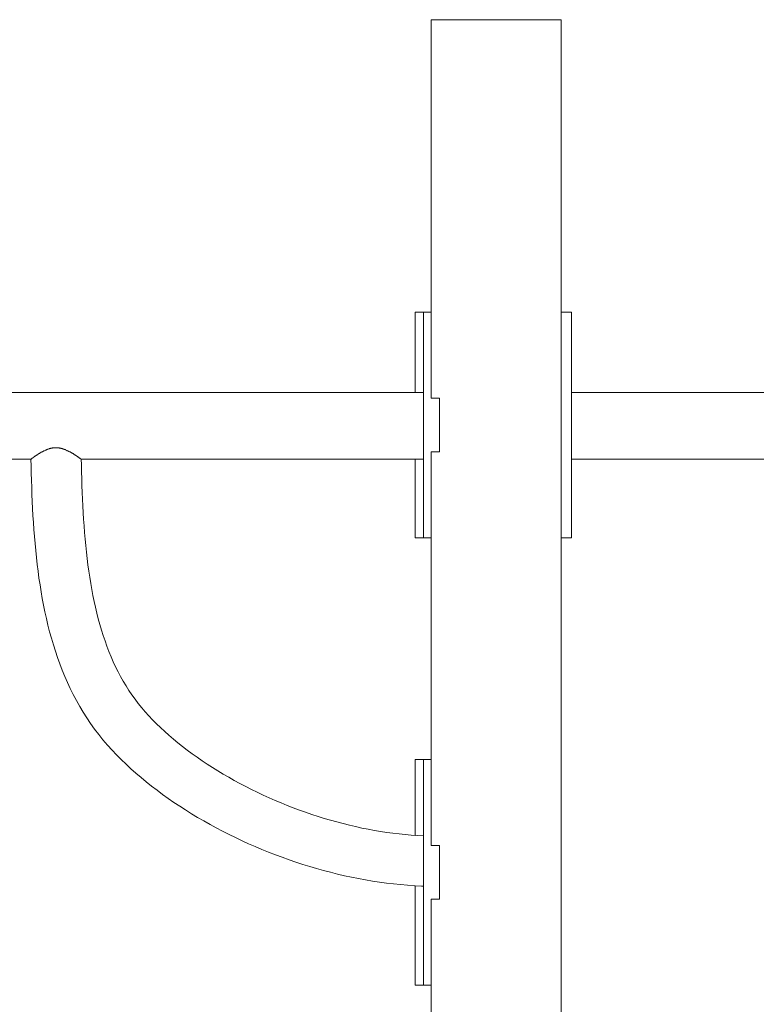
# Model space of a CAD drawing. Units: inches. Extents: x 54 to 156, y -211 to -86.
# Drawn here: x 92 to 95, y -202 to -199 of the extents above; entities that cross this region are included whole.
import ezdxf

# ---------------------------------------------------------------- set-up
doc = ezdxf.new("R2010")
doc.units = ezdxf.units.IN
doc.header["$MEASUREMENT"] = 0
doc.layers.add('_U+0421_U+043B_U+043E_U+0439 1', color=7, linetype='Continuous')

# ---------------------------------------------------------------- blocks, each defined once
blk = doc.blocks.new('block 4')
at = {"layer": '_U+0421_U+043B_U+043E_U+0439 1', "color": 250, "lineweight": 20, "true_color": 0x231f20}
for points in [[(92.2592, -200.005), (92.2597, -200.0267)], [(92.4163, -200.005), (92.4167, -200.023)], [(92.2597, -200.0267), (92.2603, -200.0488)], [(92.4167, -200.023), (92.4173, -200.0446)], [(92.2603, -200.0488), (92.2609, -200.071)], [(92.4173, -200.0446), (92.4179, -200.0661)], [(92.4179, -200.0661), (92.4186, -200.0875)], [(92.2609, -200.071), (92.2616, -200.0931)], [(92.2616, -200.0931), (92.2625, -200.1152)], [(92.4186, -200.0875), (92.4194, -200.1088)], [(92.2625, -200.1152), (92.2634, -200.1372)], [(92.4194, -200.1088), (92.4203, -200.13)], [(92.4203, -200.13), (92.4213, -200.1511)], [(92.2634, -200.1372), (92.2645, -200.1592)], [(92.2645, -200.1592), (92.2657, -200.1812)], [(92.4213, -200.1511), (92.4225, -200.1721)], [(92.2657, -200.1812), (92.267, -200.2032)], [(92.4225, -200.1721), (92.4238, -200.1929)], [(92.267, -200.2032), (92.2685, -200.2251)], [(92.4238, -200.1929), (92.4252, -200.2136)], [(92.4252, -200.2136), (92.4268, -200.2342)], [(92.2685, -200.2251), (92.2702, -200.2469)], [(92.2702, -200.2469), (92.2721, -200.2687)], [(92.4268, -200.2342), (92.4285, -200.2546)], [(92.2721, -200.2687), (92.2741, -200.2904)], [(92.4285, -200.2546), (92.4304, -200.2749)], [(92.4304, -200.2749), (92.4325, -200.295)], [(92.2741, -200.2904), (92.2764, -200.312)], [(92.2764, -200.312), (92.2788, -200.3336)], [(92.4325, -200.295), (92.4348, -200.3149)], [(92.4348, -200.3149), (92.4372, -200.3347)], [(92.2788, -200.3336), (92.2815, -200.3551)], [(92.4372, -200.3347), (92.4399, -200.3543)], [(92.2815, -200.3551), (92.2844, -200.3765)], [(92.2844, -200.3765), (92.2876, -200.3978)], [(92.4399, -200.3543), (92.4428, -200.3737)], [(92.4428, -200.3737), (92.4459, -200.3929)], [(92.2876, -200.3978), (92.291, -200.419)], [(92.4459, -200.3929), (92.4492, -200.4119)], [(92.291, -200.419), (92.2947, -200.4401)], [(92.4492, -200.4119), (92.4528, -200.4307)], [(92.4528, -200.4307), (92.4566, -200.4493)], [(92.2947, -200.4401), (92.2987, -200.4611)], [(92.2987, -200.4611), (92.303, -200.482)], [(92.4566, -200.4493), (92.4606, -200.4677)], [(92.4606, -200.4677), (92.465, -200.4858)], [(92.303, -200.482), (92.3076, -200.5028)], [(92.465, -200.4858), (92.4695, -200.5037)], [(92.3076, -200.5028), (92.3125, -200.5235)], [(92.3125, -200.5235), (92.3177, -200.544)], [(92.4695, -200.5037), (92.4744, -200.5214)], [(92.4744, -200.5214), (92.4795, -200.5388)], [(92.3177, -200.544), (92.3233, -200.5644)], [(92.4795, -200.5388), (92.4849, -200.5559)], [(92.4849, -200.5559), (92.4906, -200.5729)], [(92.3233, -200.5644), (92.3293, -200.5846)], [(92.3293, -200.5846), (92.3356, -200.6047)], [(92.4906, -200.5729), (92.4966, -200.5895)], [(92.4966, -200.5895), (92.5029, -200.6059)], [(92.3356, -200.6047), (92.3423, -200.6246)], [(92.5029, -200.6059), (92.5095, -200.6221)], [(92.5095, -200.6221), (92.5165, -200.6379)], [(92.3423, -200.6246), (92.3494, -200.6444)], [(92.3494, -200.6444), (92.357, -200.664)], [(92.5165, -200.6379), (92.5237, -200.6535)], [(92.5237, -200.6535), (92.5313, -200.6688)], [(92.357, -200.664), (92.3649, -200.6834)], [(92.3649, -200.6834), (92.3733, -200.7026)], [(92.5313, -200.6688), (92.5393, -200.6839)], [(92.5393, -200.6839), (92.5476, -200.6986)], [(92.3733, -200.7026), (92.3822, -200.7216)], [(92.5476, -200.6986), (92.5562, -200.7131)], [(92.5562, -200.7131), (92.5652, -200.7273)], [(92.3822, -200.7216), (92.3915, -200.7404)], [(92.3915, -200.7404), (92.4013, -200.759)], [(92.5652, -200.7273), (92.5746, -200.7413)], [(92.5746, -200.7413), (92.5843, -200.7549)], [(92.4013, -200.759), (92.4116, -200.7773)], [(92.5843, -200.7549), (92.5945, -200.7683)], [(92.5945, -200.7683), (92.6051, -200.7814)], [(92.4116, -200.7773), (92.4224, -200.7954)], [(92.4224, -200.7954), (92.4337, -200.8133)], [(92.6051, -200.7814), (92.616, -200.7943)], [(92.616, -200.7943), (92.6276, -200.8069)], [(92.6276, -200.8069), (92.6392, -200.8191)], [(92.4337, -200.8133), (92.4455, -200.8308)], [(92.4455, -200.8308), (92.4579, -200.8481)], [(92.6392, -200.8191), (92.6514, -200.8313)], [(92.6514, -200.8313), (92.664, -200.8434)], [(92.4579, -200.8481), (92.4708, -200.8651)], [(92.4708, -200.8651), (92.4843, -200.8818)], [(92.664, -200.8434), (92.677, -200.8554)], [(92.677, -200.8554), (92.6904, -200.8673)], [(92.6904, -200.8673), (92.7041, -200.8791)], [(92.4843, -200.8818), (92.4983, -200.8982)], [(92.4983, -200.8982), (92.5127, -200.9141)], [(92.7041, -200.8791), (92.7182, -200.8907)], [(92.7182, -200.8907), (92.7327, -200.9022)], [(92.5127, -200.9141), (92.5269, -200.9289)], [(92.5269, -200.9289), (92.5414, -200.9434)], [(92.7327, -200.9022), (92.7475, -200.9136)], [(92.7475, -200.9136), (92.7627, -200.9248)], [(92.7627, -200.9248), (92.7782, -200.9359)], [(92.5414, -200.9434), (92.5563, -200.9577)], [(92.5563, -200.9577), (92.5715, -200.9718)], [(92.7782, -200.9359), (92.7939, -200.9468)], [(92.7939, -200.9468), (92.81, -200.9575)], [(92.81, -200.9575), (92.8264, -200.9681)], [(92.5715, -200.9718), (92.5871, -200.9857)], [(92.5871, -200.9857), (92.6031, -200.9994)], [(92.8264, -200.9681), (92.843, -200.9784)], [(92.843, -200.9784), (92.8599, -200.9886)], [(92.8599, -200.9886), (92.8771, -200.9986)], [(92.6031, -200.9994), (92.6194, -201.0128)], [(92.6194, -201.0128), (92.6361, -201.026)], [(92.8771, -200.9986), (92.8944, -201.0084)], [(92.8944, -201.0084), (92.912, -201.018)], [(92.912, -201.018), (92.9299, -201.0273)], [(92.6361, -201.026), (92.653, -201.0391)], [(92.653, -201.0391), (92.6703, -201.0518)], [(92.6703, -201.0518), (92.6879, -201.0644)], [(92.9299, -201.0273), (92.9479, -201.0365)], [(92.9479, -201.0365), (92.9661, -201.0454)], [(92.9661, -201.0454), (92.9845, -201.0541)], [(92.6879, -201.0644), (92.7057, -201.0768)], [(92.7057, -201.0768), (92.7239, -201.0889)], [(92.9845, -201.0541), (93.0031, -201.0625)], [(93.0031, -201.0625), (93.0218, -201.0707)], [(93.0218, -201.0707), (93.0406, -201.0787)], [(93.0406, -201.0787), (93.0596, -201.0863)], [(92.7239, -201.0889), (92.7423, -201.1007)], [(92.7423, -201.1007), (92.761, -201.1124)], [(92.761, -201.1124), (92.7799, -201.1238)], [(93.0596, -201.0863), (93.0787, -201.0938)], [(93.0787, -201.0938), (93.0979, -201.101)], [(93.0979, -201.101), (93.1172, -201.1079)], [(93.1172, -201.1079), (93.1365, -201.1145)], [(93.1365, -201.1145), (93.156, -201.1208)], [(92.7799, -201.1238), (92.7991, -201.1349)], [(92.7991, -201.1349), (92.8185, -201.1459)], [(92.8185, -201.1459), (92.8381, -201.1565)], [(93.156, -201.1208), (93.1755, -201.1269)], [(93.1755, -201.1269), (93.195, -201.1326)], [(93.195, -201.1326), (93.2145, -201.1381)], [(93.2145, -201.1381), (93.2341, -201.1433)], [(93.2341, -201.1433), (93.2537, -201.1482)], [(92.8381, -201.1565), (92.8579, -201.1669)], [(92.8579, -201.1669), (92.8779, -201.1771)], [(93.2537, -201.1482), (93.2733, -201.1527)], [(93.2733, -201.1527), (93.2928, -201.157)], [(93.2928, -201.157), (93.3124, -201.1609)], [(93.3124, -201.1609), (93.3319, -201.1645)], [(93.3319, -201.1645), (93.3513, -201.1678)], [(93.3513, -201.1678), (93.3706, -201.1707)], [(93.3706, -201.1707), (93.3899, -201.1733)], [(93.3899, -201.1733), (93.4091, -201.1756)], [(93.4091, -201.1756), (93.4281, -201.1775)], [(92.8779, -201.1771), (92.8981, -201.187)], [(92.8981, -201.187), (92.9185, -201.1966)], [(92.9185, -201.1966), (92.939, -201.2059)], [(92.939, -201.2059), (92.9597, -201.215)], [(93.4281, -201.1775), (93.4471, -201.1791)], [(93.4471, -201.1791), (93.4596, -201.1799)], [(92.9597, -201.215), (92.9806, -201.2238)], [(92.9806, -201.2238), (93.0016, -201.2323)], [(93.0016, -201.2323), (93.0227, -201.2405)], [(93.0227, -201.2405), (93.044, -201.2485)], [(93.044, -201.2485), (93.0653, -201.2561)], [(93.0653, -201.2561), (93.0868, -201.2635)], [(93.0868, -201.2635), (93.1083, -201.2705)], [(93.1083, -201.2705), (93.1299, -201.2772)], [(93.1299, -201.2772), (93.1516, -201.2836)], [(93.1516, -201.2836), (93.1734, -201.2897)], [(93.1734, -201.2897), (93.1952, -201.2954)], [(93.1952, -201.2954), (93.217, -201.3009)], [(93.217, -201.3009), (93.2389, -201.306)], [(93.2389, -201.306), (93.2608, -201.3107)], [(93.2608, -201.3107), (93.2827, -201.3151)], [(93.2827, -201.3151), (93.3046, -201.3192)], [(93.3046, -201.3192), (93.3264, -201.3229)], [(93.3264, -201.3229), (93.3483, -201.3262)], [(93.3483, -201.3262), (93.3702, -201.3291)], [(93.3702, -201.3291), (93.392, -201.3317)], [(93.392, -201.3317), (93.4137, -201.3339)], [(93.4137, -201.3339), (93.4355, -201.3357)], [(93.4355, -201.3357), (93.4571, -201.3372)], [(93.4571, -201.3372), (93.4596, -201.3373)]]:
    blk.add_lwpolyline(points, dxfattribs=at)
blk = doc.blocks.new('block 5')
at = {"layer": '_U+0421_U+043B_U+043E_U+0439 1', "color": 250, "lineweight": 20, "true_color": 0x231f20}
for points in [[(91.0167, -199.7968), (93.4596, -199.7968)], [(91.0167, -199.7968), (91.0167, -199.8013)], [(91.0167, -199.8013), (91.0167, -199.8102)], [(91.0167, -199.8102), (91.0167, -199.8231)], [(91.0167, -199.8231), (91.0167, -199.8394)], [(91.2126, -199.8231), (91.2137, -199.8243)], [(91.0167, -199.8394), (91.0167, -199.8583)], [(91.0167, -199.8583), (91.0167, -199.8791)], [(91.0167, -199.8791), (91.0167, -199.9009)], [(91.0167, -199.9009), (91.0167, -199.9227)], [(91.0167, -199.9227), (91.0167, -199.9435)], [(91.0167, -199.9435), (91.0167, -199.9625)], [(91.2382, -199.9435), (91.2373, -199.9451)], [(91.0167, -199.9625), (91.0167, -199.9787)], [(91.2272, -199.9625), (91.2261, -199.9638)], [(91.0167, -199.9787), (91.0167, -199.9916)], [(91.0167, -199.9916), (91.0167, -200.0005)], [(91.0167, -200.0005), (91.0167, -200.005)], [(91.0167, -200.005), (91.1227, -200.005)], [(91.2849, -200.005), (92.2592, -200.005)], [(92.4163, -200.005), (93.4596, -200.005)]]:
    blk.add_lwpolyline(points, dxfattribs=at)
blk = doc.blocks.new('block 16')
at = {"layer": '_U+0421_U+043B_U+043E_U+0439 1', "color": 250, "lineweight": 20, "true_color": 0x231f20}
for points in [[(93.4596, -200.9502), (93.4596, -200.9425)], [(93.5095, -200.9425), (93.4596, -200.9425)], [(93.4596, -200.973), (93.4596, -200.9502)], [(93.4596, -201.0099), (93.4596, -200.973)], [(93.4596, -201.0593), (93.4596, -201.0099)], [(93.4596, -201.1189), (93.4596, -201.0593)], [(93.4596, -201.1799), (93.4596, -201.1189)], [(93.4596, -201.4044), (93.4596, -201.3373)], [(93.4596, -201.4718), (93.4596, -201.4044)], [(93.4596, -201.5315), (93.4596, -201.4718)], [(93.4596, -201.5808), (93.4596, -201.5315)], [(93.4596, -201.6177), (93.4596, -201.5808)], [(93.4596, -201.6405), (93.4596, -201.6177)], [(93.4596, -201.6482), (93.4596, -201.6405)], [(93.5095, -201.6482), (93.4596, -201.6482)]]:
    blk.add_lwpolyline(points, dxfattribs=at)
blk = doc.blocks.new('block 17')
at = {"layer": '_U+0421_U+043B_U+043E_U+0439 1', "color": 250, "lineweight": 20, "true_color": 0x231f20}
for points in [[(93.4596, -199.5532), (93.4596, -199.5455)], [(93.5095, -199.5455), (93.4596, -199.5455)], [(93.4596, -199.576), (93.4596, -199.5532)], [(93.4596, -199.6129), (93.4596, -199.576)], [(93.4596, -199.6622), (93.4596, -199.6129)], [(93.4596, -199.7219), (93.4596, -199.6622)], [(93.4596, -199.7893), (93.4596, -199.7219)], [(93.4596, -199.7968), (93.4596, -199.7893)], [(93.4596, -200.0074), (93.4596, -200.005)], [(93.4596, -200.0748), (93.4596, -200.0074)], [(93.4596, -200.1344), (93.4596, -200.0748)], [(93.4596, -200.1838), (93.4596, -200.1344)], [(93.4596, -200.2207), (93.4596, -200.1838)], [(93.4596, -200.2435), (93.4596, -200.2207)], [(93.4596, -200.2512), (93.4596, -200.2435)], [(93.5095, -200.2512), (93.4596, -200.2512)]]:
    blk.add_lwpolyline(points, dxfattribs=at)
blk = doc.blocks.new('block 36')
at = {"layer": '_U+0421_U+043B_U+043E_U+0439 1', "color": 250, "lineweight": 20, "true_color": 0x231f20}
for points in [[(93.9155, -198.6324), (93.5102, -198.6324)], [(93.9155, -199.5455), (93.9155, -198.6324)], [(93.9155, -210.5062), (93.9155, -200.2512)]]:
    blk.add_lwpolyline(points, dxfattribs=at)
blk = doc.blocks.new('block 70')
at = {"layer": '_U+0421_U+043B_U+043E_U+0439 1', "color": 250, "lineweight": 20, "true_color": 0x231f20}
for points in [[(92.3038, -199.9776), (92.3053, -199.9768)], [(92.3057, -199.9766), (92.3053, -199.9768)], [(92.3057, -199.9766), (92.3071, -199.976)], [(92.3076, -199.9757), (92.3071, -199.976)], [(92.3076, -199.9757), (92.309, -199.9751)], [(92.3095, -199.9749), (92.309, -199.9751)], [(92.3095, -199.9749), (92.3109, -199.9744)], [(92.3115, -199.9741), (92.3109, -199.9744)], [(92.3115, -199.9741), (92.3128, -199.9736)], [(92.3135, -199.9734), (92.3128, -199.9736)], [(92.3135, -199.9734), (92.3147, -199.973)], [(92.3154, -199.9727), (92.3147, -199.973)], [(92.3154, -199.9727), (92.3166, -199.9723)], [(92.3175, -199.9721), (92.3166, -199.9723)], [(92.3175, -199.9721), (92.3186, -199.9718)], [(92.3195, -199.9715), (92.3186, -199.9718)], [(92.3195, -199.9715), (92.3206, -199.9713)], [(92.3215, -199.9711), (92.3206, -199.9713)], [(92.3215, -199.9711), (92.3226, -199.9708)], [(92.3236, -199.9706), (92.3226, -199.9708)], [(92.3236, -199.9706), (92.3238, -199.9706)], [(92.3238, -199.9706), (92.3246, -199.9704)], [(92.3256, -199.9703), (92.3246, -199.9704)], [(92.3256, -199.9703), (92.3266, -199.9701)], [(92.3277, -199.9699), (92.3266, -199.9701)], [(92.3277, -199.9699), (92.3287, -199.9698)], [(92.3298, -199.9697), (92.3287, -199.9698)], [(92.3298, -199.9697), (92.3308, -199.9696)], [(92.3319, -199.9695), (92.3308, -199.9696)], [(92.3319, -199.9695), (92.3329, -199.9694)], [(92.334, -199.9694), (92.3329, -199.9694)], [(92.334, -199.9694), (92.335, -199.9693)], [(92.3361, -199.9693), (92.335, -199.9693)], [(92.3361, -199.9693), (92.3371, -199.9693)], [(92.3382, -199.9693), (92.3371, -199.9693)], [(92.3382, -199.9693), (92.3392, -199.9693)], [(92.3403, -199.9694), (92.3392, -199.9693)], [(92.3403, -199.9694), (92.3414, -199.9694)], [(92.3424, -199.9695), (92.3414, -199.9694)], [(92.3424, -199.9695), (92.3435, -199.9696)], [(92.3445, -199.9697), (92.3435, -199.9696)], [(92.3445, -199.9697), (92.3455, -199.9698)], [(92.3466, -199.97), (92.3455, -199.9698)], [(92.3466, -199.97), (92.3476, -199.9701)], [(92.3486, -199.9703), (92.3476, -199.9701)], [(92.3486, -199.9703), (92.3497, -199.9704)], [(92.3506, -199.9706), (92.3497, -199.9704)], [(92.3506, -199.9706), (92.3513, -199.9707)], [(92.3513, -199.9707), (92.3517, -199.9708)], [(92.3526, -199.971), (92.3517, -199.9708)], [(92.3526, -199.971), (92.3537, -199.9713)], [(92.3546, -199.9715), (92.3537, -199.9713)], [(92.3546, -199.9715), (92.3557, -199.9718)], [(92.3565, -199.972), (92.3557, -199.9718)], [(92.3565, -199.972), (92.3577, -199.9723)], [(92.3584, -199.9726), (92.3577, -199.9723)], [(92.3584, -199.9726), (92.3597, -199.973)], [(92.3603, -199.9732), (92.3597, -199.973)], [(92.3603, -199.9732), (92.3616, -199.9736)], [(92.3622, -199.9738), (92.3616, -199.9736)], [(92.3622, -199.9738), (92.3635, -199.9744)], [(92.3641, -199.9746), (92.3635, -199.9744)], [(92.3641, -199.9746), (92.3654, -199.9751)], [(92.3659, -199.9753), (92.3654, -199.9751)], [(92.3659, -199.9753), (92.3673, -199.976)], [(92.3677, -199.9761), (92.3673, -199.976)], [(92.3677, -199.9761), (92.3692, -199.9768)], [(92.3695, -199.977), (92.3692, -199.9768)], [(92.3695, -199.977), (92.371, -199.9778)], [(92.2592, -200.005), (92.2597, -200.0267)], [(92.2602, -200.0047), (92.26, -200.005)], [(92.2603, -200.0046), (92.2602, -200.0047)], [(92.2603, -200.0046), (92.2606, -200.0043)], [(92.2606, -200.0043), (92.261, -200.0038)], [(92.261, -200.0038), (92.2614, -200.0034)], [(92.2614, -200.0034), (92.2619, -200.003)], [(92.2619, -200.003), (92.2624, -200.0027)], [(92.2624, -200.0027), (92.2625, -200.0026)], [(92.2625, -200.0026), (92.263, -200.0022)], [(92.2631, -200.0021), (92.263, -200.0022)], [(92.2631, -200.0021), (92.2637, -200.0018)], [(92.2638, -200.0017), (92.2637, -200.0018)], [(92.2638, -200.0017), (92.2644, -200.0014)], [(92.2645, -200.0013), (92.2644, -200.0014)], [(92.2645, -200.0013), (92.2651, -200.001)], [(92.2653, -200.0009), (92.2651, -200.001)], [(92.2653, -200.0009), (92.2659, -200.0006)], [(92.2661, -200.0005), (92.2659, -200.0006)], [(92.2661, -200.0005), (92.2667, -199.9999)], [(92.2669, -199.9997), (92.2667, -199.9999)], [(92.2669, -199.9997), (92.2676, -199.9991)], [(92.2678, -199.9989), (92.2676, -199.9991)], [(92.2678, -199.9989), (92.2685, -199.9983)], [(92.2688, -199.9981), (92.2685, -199.9983)], [(92.2688, -199.9981), (92.2695, -199.9975)], [(92.2698, -199.9973), (92.2695, -199.9975)], [(92.2698, -199.9973), (92.2705, -199.9967)], [(92.2708, -199.9965), (92.2705, -199.9967)], [(92.2708, -199.9965), (92.2715, -199.996)], [(92.2717, -199.9959), (92.2715, -199.996)], [(92.2719, -199.9957), (92.2717, -199.9959)], [(92.2719, -199.9957), (92.2726, -199.9953)], [(92.2731, -199.995), (92.2726, -199.9953)], [(92.2731, -199.995), (92.2737, -199.9945)], [(92.2743, -199.9942), (92.2737, -199.9945)], [(92.2743, -199.9942), (92.2749, -199.9938)], [(92.2755, -199.9935), (92.2749, -199.9938)], [(92.2755, -199.9935), (92.2761, -199.9931)], [(92.2767, -199.9928), (92.2761, -199.9931)], [(92.2767, -199.9928), (92.2773, -199.9925)], [(92.278, -199.9921), (92.2773, -199.9925)], [(92.278, -199.9921), (92.2786, -199.9918)], [(92.279, -199.9916), (92.2786, -199.9918)], [(92.2794, -199.9913), (92.279, -199.9916)], [(92.2794, -199.9913), (92.2799, -199.9908)], [(92.2808, -199.9902), (92.2799, -199.9908)], [(92.2808, -199.9902), (92.2813, -199.9898)], [(92.2822, -199.9891), (92.2813, -199.9898)], [(92.2822, -199.9891), (92.2826, -199.9888)], [(92.2837, -199.9881), (92.2826, -199.9888)], [(92.2837, -199.9881), (92.2841, -199.9878)], [(92.2852, -199.9871), (92.2841, -199.9878)], [(92.2852, -199.9871), (92.2855, -199.9868)], [(92.2867, -199.9861), (92.2855, -199.9868)], [(92.2867, -199.9861), (92.287, -199.9859)], [(92.2883, -199.9851), (92.287, -199.9859)], [(92.2883, -199.9851), (92.2885, -199.985)], [(92.2899, -199.9842), (92.2885, -199.985)], [(92.2899, -199.9842), (92.29, -199.9841)], [(92.2915, -199.9833), (92.29, -199.9841)], [(92.2915, -199.9833), (92.2916, -199.9832)], [(92.2932, -199.9824), (92.2916, -199.9832)], [(92.2945, -199.9818), (92.2932, -199.9824)], [(92.2945, -199.9818), (92.2949, -199.9816)], [(92.2949, -199.9816), (92.2965, -199.9809)], [(92.2966, -199.9808), (92.2965, -199.9809)], [(92.2966, -199.9808), (92.2982, -199.9801)], [(92.2984, -199.9801), (92.2982, -199.9801)], [(92.2984, -199.9801), (92.3, -199.9794)], [(92.3002, -199.9793), (92.3, -199.9794)], [(92.3002, -199.9793), (92.3017, -199.9787)], [(92.3018, -199.9787), (92.3017, -199.9787)], [(92.302, -199.9786), (92.3018, -199.9787)], [(92.302, -199.9786), (92.3035, -199.9778)], [(92.3038, -199.9776), (92.3035, -199.9778)], [(92.3712, -199.9779), (92.371, -199.9778)], [(92.3712, -199.9779), (92.3727, -199.9787)], [(92.3727, -199.9787), (92.3728, -199.9787)], [(92.3729, -199.9788), (92.3728, -199.9787)], [(92.3729, -199.9788), (92.3746, -199.9794)], [(92.3747, -199.9794), (92.3746, -199.9794)], [(92.3747, -199.9794), (92.3763, -199.9801)], [(92.3764, -199.9801), (92.3767, -199.9803)], [(92.378, -199.9808), (92.3767, -199.9803)], [(92.3797, -199.9816), (92.3781, -199.9809)], [(92.3797, -199.9816), (92.3798, -199.9816)], [(92.3813, -199.9823), (92.3798, -199.9816)], [(92.3813, -199.9823), (92.3814, -199.9824)], [(92.3829, -199.9831), (92.3814, -199.9824)], [(92.3829, -199.9831), (92.3831, -199.9832)], [(92.3844, -199.984), (92.3831, -199.9832)], [(92.3844, -199.984), (92.3847, -199.9841)], [(92.3859, -199.9848), (92.3847, -199.9841)], [(92.3859, -199.9848), (92.3863, -199.985)], [(92.3871, -199.9855), (92.3863, -199.985)], [(92.3874, -199.9857), (92.3871, -199.9855)], [(92.3874, -199.9857), (92.3878, -199.9859)], [(92.3889, -199.9866), (92.3878, -199.9859)], [(92.3889, -199.9866), (92.3893, -199.9868)], [(92.3903, -199.9875), (92.3893, -199.9868)], [(92.3903, -199.9875), (92.3908, -199.9878)], [(92.3917, -199.9884), (92.3908, -199.9878)], [(92.3917, -199.9884), (92.3923, -199.9888)], [(92.3931, -199.9894), (92.3923, -199.9888)], [(92.3931, -199.9894), (92.3937, -199.9898)], [(92.3944, -199.9903), (92.3937, -199.9898)], [(92.3944, -199.9903), (92.3951, -199.9908)], [(92.3957, -199.9914), (92.3951, -199.9908)], [(92.3957, -199.9914), (92.396, -199.9916)], [(92.396, -199.9916), (92.3964, -199.9918)], [(92.397, -199.9921), (92.3964, -199.9918)], [(92.397, -199.9921), (92.3977, -199.9925)], [(92.3982, -199.9927), (92.3977, -199.9925)], [(92.3982, -199.9927), (92.399, -199.9931)], [(92.3995, -199.9934), (92.399, -199.9931)], [(92.3995, -199.9934), (92.4002, -199.9938)], [(92.4006, -199.9941), (92.4002, -199.9938)], [(92.4006, -199.9941), (92.4014, -199.9945)], [(92.4018, -199.9948), (92.4014, -199.9945)], [(92.4018, -199.9948), (92.4026, -199.9953)], [(92.4029, -199.9955), (92.4026, -199.9953)], [(92.4029, -199.9955), (92.4037, -199.996)], [(92.4039, -199.9962), (92.4037, -199.996)], [(92.4039, -199.9962), (92.4041, -199.9963)], [(92.4041, -199.9963), (92.4047, -199.9968)], [(92.405, -199.9969), (92.4047, -199.9968)], [(92.405, -199.9969), (92.4058, -199.9975)], [(92.4059, -199.9977), (92.4058, -199.9975)], [(92.4059, -199.9977), (92.4068, -199.9983)], [(92.4069, -199.9984), (92.4068, -199.9983)], [(92.4069, -199.9984), (92.4077, -199.9991)], [(92.4078, -199.9992), (92.4077, -199.9991)], [(92.4078, -199.9992), (92.4086, -199.9999)], [(92.4087, -199.9999), (92.4086, -199.9999)], [(92.4087, -199.9999), (92.4093, -200.0005)], [(92.4093, -200.0005), (92.4095, -200.0006)], [(92.4095, -200.0006), (92.4103, -200.001)], [(92.4103, -200.001), (92.411, -200.0014)], [(92.411, -200.0014), (92.4111, -200.0014)], [(92.4117, -200.0018), (92.4111, -200.0014)], [(92.4124, -200.0022), (92.4117, -200.0018)], [(92.413, -200.0026), (92.4124, -200.0022)], [(92.4134, -200.0029), (92.413, -200.0026)], [(92.4135, -200.003), (92.4134, -200.0029)], [(92.414, -200.0034), (92.4136, -200.003)], [(92.4145, -200.0038), (92.4141, -200.0034)], [(92.4145, -200.0038), (92.4145, -200.0038)], [(92.4149, -200.0042), (92.4145, -200.0038)], [(92.4149, -200.0042), (92.415, -200.0043)], [(92.4153, -200.0046), (92.415, -200.0043)], [(92.4153, -200.0046), (92.4153, -200.0047)], [(92.4156, -200.005), (92.4153, -200.0047)], [(92.4163, -200.005), (92.4167, -200.023)], [(92.2597, -200.0267), (92.2603, -200.0488)], [(92.4167, -200.023), (92.4173, -200.0446)], [(92.2603, -200.0488), (92.2609, -200.071)], [(92.4173, -200.0446), (92.4179, -200.0661)], [(92.4179, -200.0661), (92.4186, -200.0875)], [(92.2609, -200.071), (92.2616, -200.0931)], [(92.2616, -200.0931), (92.2625, -200.1152)], [(92.4186, -200.0875), (92.4194, -200.1088)], [(92.2625, -200.1152), (92.2634, -200.1372)], [(92.4194, -200.1088), (92.4203, -200.13)], [(92.4203, -200.13), (92.4213, -200.1511)], [(92.2634, -200.1372), (92.2645, -200.1592)], [(92.2645, -200.1592), (92.2657, -200.1812)], [(92.4213, -200.1511), (92.4225, -200.1721)], [(92.2657, -200.1812), (92.267, -200.2032)], [(92.4225, -200.1721), (92.4238, -200.1929)], [(92.267, -200.2032), (92.2685, -200.2251)], [(92.4238, -200.1929), (92.4252, -200.2136)], [(92.4252, -200.2136), (92.4268, -200.2342)], [(92.2685, -200.2251), (92.2702, -200.2469)], [(92.2702, -200.2469), (92.2721, -200.2687)], [(92.4268, -200.2342), (92.4285, -200.2546)], [(92.2721, -200.2687), (92.2741, -200.2904)], [(92.4285, -200.2546), (92.4304, -200.2749)], [(92.4304, -200.2749), (92.4325, -200.295)], [(92.2741, -200.2904), (92.2764, -200.312)], [(92.2764, -200.312), (92.2788, -200.3336)], [(92.4325, -200.295), (92.4348, -200.3149)], [(92.4348, -200.3149), (92.4372, -200.3347)], [(92.2788, -200.3336), (92.2815, -200.3551)], [(92.4372, -200.3347), (92.4399, -200.3543)], [(92.2815, -200.3551), (92.2844, -200.3765)], [(92.2844, -200.3765), (92.2876, -200.3978)], [(92.4399, -200.3543), (92.4428, -200.3737)], [(92.4428, -200.3737), (92.4459, -200.3929)], [(92.2876, -200.3978), (92.291, -200.419)], [(92.4459, -200.3929), (92.4492, -200.4119)], [(92.291, -200.419), (92.2947, -200.4401)], [(92.4492, -200.4119), (92.4528, -200.4307)], [(92.4528, -200.4307), (92.4566, -200.4493)], [(92.2947, -200.4401), (92.2987, -200.4611)], [(92.2987, -200.4611), (92.303, -200.482)], [(92.4566, -200.4493), (92.4606, -200.4677)], [(92.4606, -200.4677), (92.465, -200.4858)], [(92.303, -200.482), (92.3076, -200.5028)], [(92.465, -200.4858), (92.4695, -200.5037)], [(92.3076, -200.5028), (92.3125, -200.5235)], [(92.3125, -200.5235), (92.3177, -200.544)], [(92.4695, -200.5037), (92.4744, -200.5214)], [(92.4744, -200.5214), (92.4795, -200.5388)], [(92.3177, -200.544), (92.3233, -200.5644)], [(92.4795, -200.5388), (92.4849, -200.5559)], [(92.4849, -200.5559), (92.4906, -200.5729)], [(92.3233, -200.5644), (92.3293, -200.5846)], [(92.3293, -200.5846), (92.3356, -200.6047)], [(92.4906, -200.5729), (92.4966, -200.5895)], [(92.4966, -200.5895), (92.5029, -200.6059)], [(92.3356, -200.6047), (92.3423, -200.6246)], [(92.5029, -200.6059), (92.5095, -200.6221)], [(92.5095, -200.6221), (92.5165, -200.6379)], [(92.3423, -200.6246), (92.3494, -200.6444)], [(92.3494, -200.6444), (92.357, -200.664)], [(92.5165, -200.6379), (92.5237, -200.6535)], [(92.5237, -200.6535), (92.5313, -200.6688)], [(92.357, -200.664), (92.3649, -200.6834)], [(92.3649, -200.6834), (92.3733, -200.7026)], [(92.5313, -200.6688), (92.5393, -200.6839)], [(92.5393, -200.6839), (92.5476, -200.6986)], [(92.3733, -200.7026), (92.3822, -200.7216)], [(92.5476, -200.6986), (92.5562, -200.7131)], [(92.5562, -200.7131), (92.5652, -200.7273)], [(92.3822, -200.7216), (92.3915, -200.7404)], [(92.3915, -200.7404), (92.4013, -200.759)], [(92.5652, -200.7273), (92.5746, -200.7413)], [(92.5746, -200.7413), (92.5843, -200.7549)], [(92.4013, -200.759), (92.4116, -200.7773)], [(92.5843, -200.7549), (92.5945, -200.7683)], [(92.5945, -200.7683), (92.6051, -200.7814)], [(92.4116, -200.7773), (92.4224, -200.7954)], [(92.4224, -200.7954), (92.4337, -200.8133)], [(92.6051, -200.7814), (92.616, -200.7943)], [(92.616, -200.7943), (92.6276, -200.8069)], [(92.6276, -200.8069), (92.6392, -200.8191)], [(92.4337, -200.8133), (92.4455, -200.8308)], [(92.4455, -200.8308), (92.4579, -200.8481)], [(92.6392, -200.8191), (92.6514, -200.8313)], [(92.6514, -200.8313), (92.664, -200.8434)], [(92.4579, -200.8481), (92.4708, -200.8651)], [(92.4708, -200.8651), (92.4843, -200.8818)], [(92.664, -200.8434), (92.677, -200.8554)], [(92.677, -200.8554), (92.6904, -200.8673)], [(92.6904, -200.8673), (92.7041, -200.8791)], [(92.4843, -200.8818), (92.4983, -200.8982)], [(92.4983, -200.8982), (92.5127, -200.9141)], [(92.7041, -200.8791), (92.7182, -200.8907)], [(92.7182, -200.8907), (92.7327, -200.9022)], [(92.5127, -200.9141), (92.5269, -200.9289)], [(92.5269, -200.9289), (92.5414, -200.9434)], [(92.7327, -200.9022), (92.7475, -200.9136)], [(92.7475, -200.9136), (92.7627, -200.9248)], [(92.7627, -200.9248), (92.7782, -200.9359)], [(92.5414, -200.9434), (92.5563, -200.9577)], [(92.5563, -200.9577), (92.5715, -200.9718)], [(92.7782, -200.9359), (92.7939, -200.9468)], [(92.7939, -200.9468), (92.81, -200.9575)], [(92.81, -200.9575), (92.8264, -200.9681)], [(92.5715, -200.9718), (92.5871, -200.9857)], [(92.5871, -200.9857), (92.6031, -200.9994)], [(92.8264, -200.9681), (92.843, -200.9784)], [(92.843, -200.9784), (92.8599, -200.9886)], [(92.8599, -200.9886), (92.8771, -200.9986)], [(92.6031, -200.9994), (92.6194, -201.0128)], [(92.6194, -201.0128), (92.6361, -201.026)], [(92.8771, -200.9986), (92.8944, -201.0084)], [(92.8944, -201.0084), (92.912, -201.018)], [(92.912, -201.018), (92.9299, -201.0273)], [(92.6361, -201.026), (92.653, -201.0391)], [(92.653, -201.0391), (92.6703, -201.0518)], [(92.6703, -201.0518), (92.6879, -201.0644)], [(92.9299, -201.0273), (92.9479, -201.0365)], [(92.9479, -201.0365), (92.9661, -201.0454)], [(92.9661, -201.0454), (92.9845, -201.0541)], [(92.6879, -201.0644), (92.7057, -201.0768)], [(92.7057, -201.0768), (92.7239, -201.0889)], [(92.9845, -201.0541), (93.0031, -201.0625)], [(93.0031, -201.0625), (93.0218, -201.0707)], [(93.0218, -201.0707), (93.0406, -201.0787)], [(93.0406, -201.0787), (93.0596, -201.0863)], [(92.7239, -201.0889), (92.7423, -201.1007)], [(92.7423, -201.1007), (92.761, -201.1124)], [(92.761, -201.1124), (92.7799, -201.1238)], [(93.0596, -201.0863), (93.0787, -201.0938)], [(93.0787, -201.0938), (93.0979, -201.101)], [(93.0979, -201.101), (93.1172, -201.1079)], [(93.1172, -201.1079), (93.1365, -201.1145)], [(93.1365, -201.1145), (93.156, -201.1208)], [(92.7799, -201.1238), (92.7991, -201.1349)], [(92.7991, -201.1349), (92.8185, -201.1459)], [(92.8185, -201.1459), (92.8381, -201.1565)], [(93.156, -201.1208), (93.1755, -201.1269)], [(93.1755, -201.1269), (93.195, -201.1326)], [(93.195, -201.1326), (93.2145, -201.1381)], [(93.2145, -201.1381), (93.2341, -201.1433)], [(93.2341, -201.1433), (93.2537, -201.1482)], [(92.8381, -201.1565), (92.8579, -201.1669)], [(92.8579, -201.1669), (92.8779, -201.1771)], [(93.2537, -201.1482), (93.2733, -201.1527)], [(93.2733, -201.1527), (93.2928, -201.157)], [(93.2928, -201.157), (93.3124, -201.1609)], [(93.3124, -201.1609), (93.3319, -201.1645)], [(93.3319, -201.1645), (93.3513, -201.1678)], [(93.3513, -201.1678), (93.3706, -201.1707)], [(93.3706, -201.1707), (93.3899, -201.1733)], [(93.3899, -201.1733), (93.4091, -201.1756)], [(93.4091, -201.1756), (93.4281, -201.1775)], [(92.8779, -201.1771), (92.8981, -201.187)], [(92.8981, -201.187), (92.9185, -201.1966)], [(92.9185, -201.1966), (92.939, -201.2059)], [(92.939, -201.2059), (92.9597, -201.215)], [(93.4281, -201.1775), (93.4471, -201.1791)], [(93.4471, -201.1791), (93.4659, -201.1803)], [(93.4659, -201.1803), (93.4846, -201.1812)], [(93.4846, -201.1812), (93.4851, -201.1812)], [(92.9597, -201.215), (92.9806, -201.2238)], [(92.9806, -201.2238), (93.0016, -201.2323)], [(93.0016, -201.2323), (93.0227, -201.2405)], [(93.0227, -201.2405), (93.044, -201.2485)], [(93.044, -201.2485), (93.0653, -201.2561)], [(93.0653, -201.2561), (93.0868, -201.2635)], [(93.0868, -201.2635), (93.1083, -201.2705)], [(93.1083, -201.2705), (93.1299, -201.2772)], [(93.1299, -201.2772), (93.1516, -201.2836)], [(93.1516, -201.2836), (93.1734, -201.2897)], [(93.1734, -201.2897), (93.1952, -201.2954)], [(93.1952, -201.2954), (93.217, -201.3009)], [(93.217, -201.3009), (93.2389, -201.306)], [(93.2389, -201.306), (93.2608, -201.3107)], [(93.2608, -201.3107), (93.2827, -201.3151)], [(93.2827, -201.3151), (93.3046, -201.3192)], [(93.3046, -201.3192), (93.3264, -201.3229)], [(93.3264, -201.3229), (93.3483, -201.3262)], [(93.3483, -201.3262), (93.3702, -201.3291)], [(93.3702, -201.3291), (93.392, -201.3317)], [(93.392, -201.3317), (93.4137, -201.3339)], [(93.4137, -201.3339), (93.4355, -201.3357)], [(93.4355, -201.3357), (93.4571, -201.3372)], [(93.4571, -201.3372), (93.4787, -201.3382)], [(93.4787, -201.3382), (93.4851, -201.3383)]]:
    blk.add_lwpolyline(points, dxfattribs=at)
blk = doc.blocks.new('block 71')
at = {"layer": '_U+0421_U+043B_U+043E_U+0439 1', "color": 250, "lineweight": 20, "true_color": 0x231f20}
for points in [[(93.947, -199.7968), (99.0299, -199.7968)], [(93.947, -200.005), (99.0299, -200.005)]]:
    blk.add_lwpolyline(points, dxfattribs=at)
blk = doc.blocks.new('block 73')
at = {"layer": '_U+0421_U+043B_U+043E_U+0439 1', "color": 250, "lineweight": 20, "true_color": 0x231f20}
for points in [[(91.0167, -199.7968), (93.4851, -199.7968)], [(91.0167, -199.7968), (91.0167, -199.8013)], [(91.0167, -199.8013), (91.0167, -199.8102)], [(91.0167, -199.8102), (91.0167, -199.8231)], [(91.0167, -199.8231), (91.0167, -199.8394)], [(91.0167, -199.8394), (91.0167, -199.8583)], [(91.0167, -199.8583), (91.0167, -199.8791)], [(91.0167, -199.8791), (91.0167, -199.9009)], [(91.0167, -199.9009), (91.0167, -199.9227)], [(91.0167, -199.9227), (91.0167, -199.9435)], [(91.0167, -199.9435), (91.0167, -199.9625)], [(91.0167, -199.9625), (91.0167, -199.9787)], [(91.0167, -199.9787), (91.0167, -199.9916)], [(91.0167, -199.9916), (91.0167, -200.0005)], [(91.0167, -200.0005), (91.0167, -200.005)], [(91.0167, -200.005), (92.26, -200.005)], [(92.4156, -200.005), (93.4851, -200.005)]]:
    blk.add_lwpolyline(points, dxfattribs=at)
blk = doc.blocks.new('block 77')
at = {"layer": '_U+0421_U+043B_U+043E_U+0439 1', "color": 250, "lineweight": 20, "true_color": 0x231f20}
for points in [[(93.947, -199.5455), (93.9149, -199.5455)], [(93.947, -199.5532), (93.947, -199.5455)], [(93.947, -199.576), (93.947, -199.5532)], [(93.947, -199.6129), (93.947, -199.576)], [(93.947, -199.6622), (93.947, -199.6129)], [(93.947, -199.7219), (93.947, -199.6622)], [(93.947, -199.7893), (93.947, -199.7219)], [(93.947, -199.8615), (93.947, -199.7893)], [(93.947, -199.9352), (93.947, -199.8615)], [(93.947, -200.0074), (93.947, -199.9352)], [(93.947, -200.0748), (93.947, -200.0074)], [(93.947, -200.1344), (93.947, -200.0748)], [(93.947, -200.1838), (93.947, -200.1344)], [(93.947, -200.2207), (93.947, -200.1838)], [(93.947, -200.2435), (93.947, -200.2207)], [(93.947, -200.2512), (93.9149, -200.2512)], [(93.947, -200.2512), (93.947, -200.2435)]]:
    blk.add_lwpolyline(points, dxfattribs=at)
blk = doc.blocks.new('block 79')
at = {"layer": '_U+0421_U+043B_U+043E_U+0439 1', "color": 250, "lineweight": 20, "true_color": 0x231f20}
for points in [[(93.9149, -198.6324), (93.5095, -198.6324)], [(93.5095, -199.8141), (93.5095, -198.6324)], [(93.9149, -210.5062), (93.9149, -198.6324)], [(93.5357, -199.8141), (93.5095, -199.8141)], [(93.5183, -199.9825), (93.5095, -199.9825)], [(93.5095, -201.2112), (93.5095, -199.9825)], [(93.5357, -199.9825), (93.5183, -199.9825)], [(93.5357, -201.2112), (93.5095, -201.2112)], [(93.5183, -201.3796), (93.5095, -201.3796)], [(93.5095, -210.5062), (93.5095, -201.3796)], [(93.5357, -201.3796), (93.5183, -201.3796)]]:
    blk.add_lwpolyline(points, dxfattribs=at)
blk = doc.blocks.new('block 81')
at = {"layer": '_U+0421_U+043B_U+043E_U+0439 1', "color": 250, "lineweight": 20, "true_color": 0x231f20}
for points in [[(93.4851, -199.5532), (93.4851, -199.5455)], [(93.5095, -199.5455), (93.4851, -199.5455)], [(93.4851, -199.576), (93.4851, -199.5532)], [(93.4851, -199.6129), (93.4851, -199.576)], [(93.4851, -199.6622), (93.4851, -199.6129)], [(93.4851, -199.7219), (93.4851, -199.6622)], [(93.4851, -199.7893), (93.4851, -199.7219)], [(93.4851, -199.8615), (93.4851, -199.7893)], [(93.5357, -199.8615), (93.5357, -199.8141)], [(93.4851, -199.9352), (93.4851, -199.8615)], [(93.5357, -199.9352), (93.5357, -199.8615)], [(93.4851, -200.0074), (93.4851, -199.9352)], [(93.5357, -199.9825), (93.5357, -199.9352)], [(93.4851, -200.0748), (93.4851, -200.0074)], [(93.4851, -200.1344), (93.4851, -200.0748)], [(93.4851, -200.1838), (93.4851, -200.1344)], [(93.4851, -200.2207), (93.4851, -200.1838)], [(93.4851, -200.2435), (93.4851, -200.2207)], [(93.4851, -200.2512), (93.4851, -200.2435)], [(93.5095, -200.2512), (93.4851, -200.2512)]]:
    blk.add_lwpolyline(points, dxfattribs=at)
blk = doc.blocks.new('block 82')
at = {"layer": '_U+0421_U+043B_U+043E_U+0439 1', "color": 250, "lineweight": 20, "true_color": 0x231f20}
for points in [[(93.4851, -200.9502), (93.4851, -200.9425)], [(93.5095, -200.9425), (93.4851, -200.9425)], [(93.4851, -200.973), (93.4851, -200.9502)], [(93.4851, -201.0099), (93.4851, -200.973)], [(93.4851, -201.0593), (93.4851, -201.0099)], [(93.4851, -201.1189), (93.4851, -201.0593)], [(93.4851, -201.1863), (93.4851, -201.1189)], [(93.4851, -201.2585), (93.4851, -201.1863)], [(93.5357, -201.2585), (93.5357, -201.2112)], [(93.4851, -201.3323), (93.4851, -201.2585)], [(93.5357, -201.3323), (93.5357, -201.2585)], [(93.4851, -201.4044), (93.4851, -201.3323)], [(93.5357, -201.3796), (93.5357, -201.3323)], [(93.4851, -201.4718), (93.4851, -201.4044)], [(93.4851, -201.5315), (93.4851, -201.4718)], [(93.4851, -201.5808), (93.4851, -201.5315)], [(93.4851, -201.6177), (93.4851, -201.5808)], [(93.4851, -201.6405), (93.4851, -201.6177)], [(93.4851, -201.6482), (93.4851, -201.6405)], [(93.5095, -201.6482), (93.4851, -201.6482)]]:
    blk.add_lwpolyline(points, dxfattribs=at)
blk = doc.blocks.new('block 2')
at = {"layer": '_U+0421_U+043B_U+043E_U+0439 1'}
for name in ['block 79', 'block 36', 'block 17', 'block 81', 'block 77', 'block 5', 'block 73', 'block 71', 'block 70', 'block 4', 'block 16', 'block 82']:
    blk.add_blockref(name, (0, 0), dxfattribs=at)

msp = doc.modelspace()

# ---------------------------------------------------------------- block references
at = {"layer": '_U+0421_U+043B_U+043E_U+0439 1'}
msp.add_blockref('block 2', (0, 0), dxfattribs=at)

doc.saveas('drawing.dxf')
